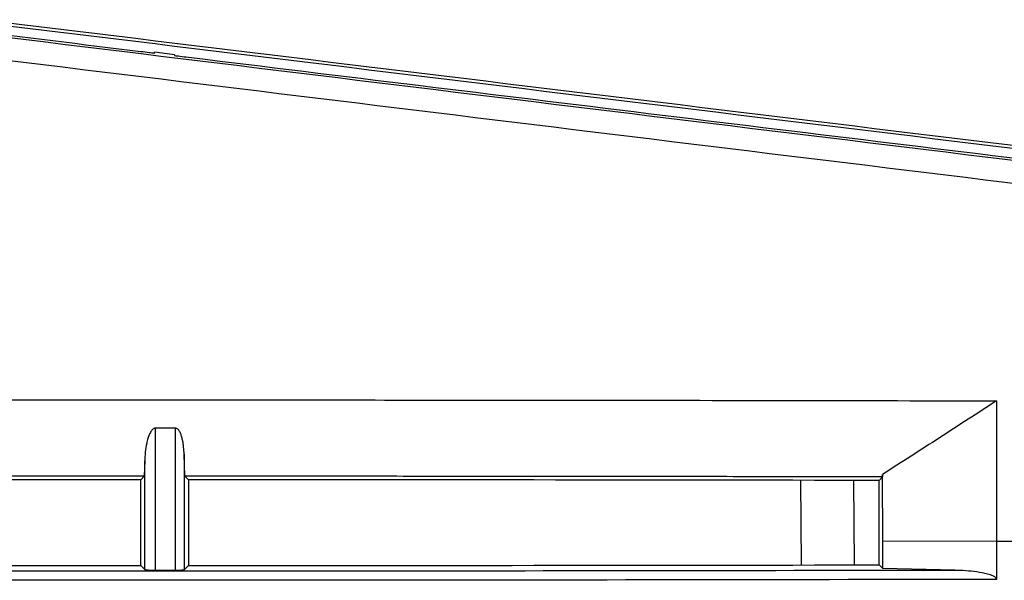
# Model space of a CAD drawing. Units: millimetres. Extents: x 41 to 810, y 22 to 567.
# Drawn here: x 306 to 327, y 157 to 169 of the extents above; entities that cross this region are included whole.
import ezdxf

# ---------------------------------------------------------------- set-up
doc = ezdxf.new("R2010")
doc.units = ezdxf.units.MM

msp = doc.modelspace()

# ---------------------------------------------------------------- linework, layer by layer
at = {"color": 7, "linetype": 'Continuous', "lineweight": 25}
for p, q in [((309.181, 168.132), (309.181, 168.157)), ((309.602, 168.105), (309.602, 168.081)), ((326.857, 160.838), (326.857, 159.289)), ((309.194, 160.264), (309.194, 157.276)), ((309.624, 157.276), (309.624, 160.263)), ((308.975, 159.581), (308.965, 159.255)), ((308.975, 157.297), (308.975, 159.581)), ((309.817, 159.255), (309.802, 159.718)), ((309.802, 159.718), (309.802, 157.293)), ((308.892, 159.181), (294.892, 159.181)), ((308.965, 159.255), (308.892, 159.181)), ((308.892, 157.381), (308.892, 159.181)), ((309.817, 159.255), (309.892, 159.181)), ((309.892, 159.181), (309.892, 157.381)), ((322.744, 159.168), (322.759, 157.394)), ((323.856, 159.167), (323.871, 157.395)), ((324.392, 159.167), (324.465, 159.241)), ((324.392, 157.395), (324.392, 159.167)), ((324.466, 159.294), (324.465, 159.241)), ((324.469, 157.887), (324.466, 159.294)), ((326.857, 159.289), (326.857, 157.89)), ((326.857, 157.89), (324.469, 157.887)), ((326.857, 157.89), (337.708, 157.89)), ((294.892, 157.381), (308.892, 157.381)), ((308.975, 157.297), (308.892, 157.381)), ((309.892, 157.381), (309.802, 157.293)), ((324.392, 157.395), (324.47, 157.316)), ((325.98, 157.287), (324.47, 157.316))]:
    msp.add_line(p, q, dxfattribs=at)
for points in [[(305.52, 168.785), (314.231, 167.723), (322.929, 166.663), (331.613, 165.604)], [(331.619, 165.658), (322.936, 166.717), (314.237, 167.778), (305.526, 168.84)], [(305.192, 168.581), (313.992, 167.505), (322.781, 166.431), (331.553, 165.359)], [(308.892, 168.167), (307.661, 168.318), (306.43, 168.468), (305.198, 168.618)], [(331.555, 164.871), (322.783, 165.943), (313.995, 167.016), (305.195, 168.092)], [(309.602, 168.105), (309.462, 168.123), (309.321, 168.14), (309.181, 168.157)], [(329.182, 165.691), (322.76, 166.474), (316.329, 167.259), (309.892, 168.045)], [(309.624, 160.263), (309.48, 160.264), (309.337, 160.264), (309.194, 160.264)], [(308.965, 159.255), (304.252, 159.255), (299.536, 159.255), (294.817, 159.255)], [(324.391, 159.167), (319.562, 159.176), (314.729, 159.18), (309.892, 159.181)], [(326.856, 157.89), (326.857, 157.683), (326.857, 157.477), (326.857, 157.27)], [(309.892, 157.381), (314.729, 157.382), (319.562, 157.387), (324.391, 157.395)], [(309.624, 157.276), (309.48, 157.276), (309.337, 157.276), (309.194, 157.276)], [(326.857, 157.27), (326.856, 157.21), (326.855, 157.151), (326.855, 157.091)]]:
    msp.add_open_spline(points, degree=3, dxfattribs=at)
for points, knots in [([(309.181, 168.132), (309.145, 168.136), (309.108, 168.141), (309.072, 168.145), (309.012, 168.153), (308.952, 168.16), (308.892, 168.167)], [-0.000221815, -0.000221815, -0.000221815, -0.000221815, 0, 0, 0, 0.0003645738, 0.0003645738, 0.0003645738, 0.0003645738]), ([(309.892, 168.045), (309.832, 168.052), (309.773, 168.06), (309.713, 168.067), (309.676, 168.072), (309.639, 168.076), (309.602, 168.081)], [0.0006684004, 0.0006684004, 0.0006684004, 0.0006684004, 0.0010295277, 0.0010295277, 0.0010295277, 0.0012545741, 0.0012545741, 0.0012545741, 0.0012545741]), ([(276.914, 160.838), (277.61, 160.839), (279, 160.842), (281.085, 160.846), (283.17, 160.849), (285.255, 160.852), (287.339, 160.854), (289.771, 160.856), (292.028, 160.857), (294.111, 160.857), (297.235, 160.857), (301.919, 160.857), (306.6, 160.857), (309.719, 160.857), (311.799, 160.857), (314.743, 160.856), (318.553, 160.852), (322.706, 160.847), (325.473, 160.841), (326.857, 160.838)], [0, 0, 0, 0, 0.041668, 0.083335, 0.125002, 0.166669, 0.208335, 0.250001, 0.3125, 0.34375, 0.375, 0.5, 0.625001, 0.65625, 0.6875, 0.749999, 0.833326, 0.916659, 1, 1, 1, 1]), ([(326.857, 160.838), (326.459, 160.58), (325.663, 160.063), (324.865, 159.55), (324.466, 159.294)], [0, 0, 0, 0, 0.500539, 1, 1, 1, 1]), ([(309.194, 160.264), (309.189, 160.263), (309.178, 160.262), (309.163, 160.256), (309.147, 160.246), (309.131, 160.231), (309.112, 160.207), (309.091, 160.172), (309.066, 160.118), (309.039, 160.043), (309.009, 159.922), (308.99, 159.796), (308.979, 159.673), (308.976, 159.612), (308.975, 159.581)], [0, 0, 0, 0, 0.019513, 0.040304, 0.063399, 0.092717, 0.126653, 0.183627, 0.252117, 0.364201, 0.50233, 0.750733, 0.875169, 1, 1, 1, 1]), ([(309.802, 159.718), (309.801, 159.745), (309.799, 159.795), (309.792, 159.872), (309.783, 159.944), (309.769, 160.021), (309.751, 160.092), (309.73, 160.152), (309.709, 160.195), (309.69, 160.225), (309.669, 160.246), (309.647, 160.261), (309.631, 160.263), (309.624, 160.263)], [0, 0, 0, 0, 0.1340986, 0.2494332, 0.382548, 0.4982859, 0.6361377, 0.748938, 0.8171569, 0.8743518, 0.9233714, 0.9641525, 1, 1, 1, 1]), ([(324.465, 159.241), (323.768, 159.242), (322.374, 159.245), (320.283, 159.248), (318.191, 159.25), (316.098, 159.252), (314.005, 159.254), (311.911, 159.255), (310.515, 159.255), (309.817, 159.255)], [0, 0, 0, 0, 0.14284, 0.285685, 0.428535, 0.57139, 0.714252, 0.857122, 1, 1, 1, 1]), ([(324.47, 157.316), (324.47, 157.368), (324.47, 157.419), (324.47, 157.471), (324.47, 157.523), (324.47, 157.575), (324.47, 157.626), (324.47, 157.713), (324.469, 157.8), (324.469, 157.887)], [0, 0, 0, 0, 0.000310385, 0.000310385, 0.000310385, 0.00062077, 0.00062077, 0.00062077, 0.001141328, 0.001141328, 0.001141328, 0.001141328]), ([(277.791, 157.287), (281.816, 157.279), (285.839, 157.274), (293.881, 157.269), (297.9, 157.27), (305.932, 157.27), (309.946, 157.269), (317.967, 157.273), (321.975, 157.279), (325.98, 157.287)], [0, 0, 0, 0, 0.25, 0.25, 0.5, 0.5, 0.75, 0.75, 1, 1, 1, 1]), ([(309.194, 157.276), (309.141, 157.276), (309.088, 157.278), (309.007, 157.286), (308.98, 157.291), (308.975, 157.297)], [0, 0, 0, 0, 0.5, 0.5, 1, 1, 1, 1]), ([(309.802, 157.293), (309.797, 157.288), (309.777, 157.284), (309.712, 157.278), (309.669, 157.276), (309.624, 157.276)], [0, 0, 0, 0, 0.5, 0.5, 1, 1, 1, 1]), ([(325.98, 157.287), (326.134, 157.284), (326.288, 157.274), (326.517, 157.242), (326.592, 157.229), (326.703, 157.198), (326.74, 157.187), (326.793, 157.162), (326.81, 157.152), (326.841, 157.128), (326.855, 157.111), (326.855, 157.091)], [0, 0, 0, 0, 0.5, 0.5, 0.75, 0.75, 0.875, 0.875, 0.9375, 0.9375, 1, 1, 1, 1]), ([(326.855, 157.091), (322.705, 157.082), (318.552, 157.076), (310.239, 157.071), (306.08, 157.072), (297.756, 157.072), (293.591, 157.071), (285.257, 157.077), (281.088, 157.083), (276.917, 157.091)], [0, 0, 0, 0, 0.25, 0.25, 0.5, 0.5, 0.75, 0.75, 1, 1, 1, 1])]:
    msp.add_open_spline(points, degree=3, knots=knots, dxfattribs=at)

doc.saveas('drawing.dxf')
